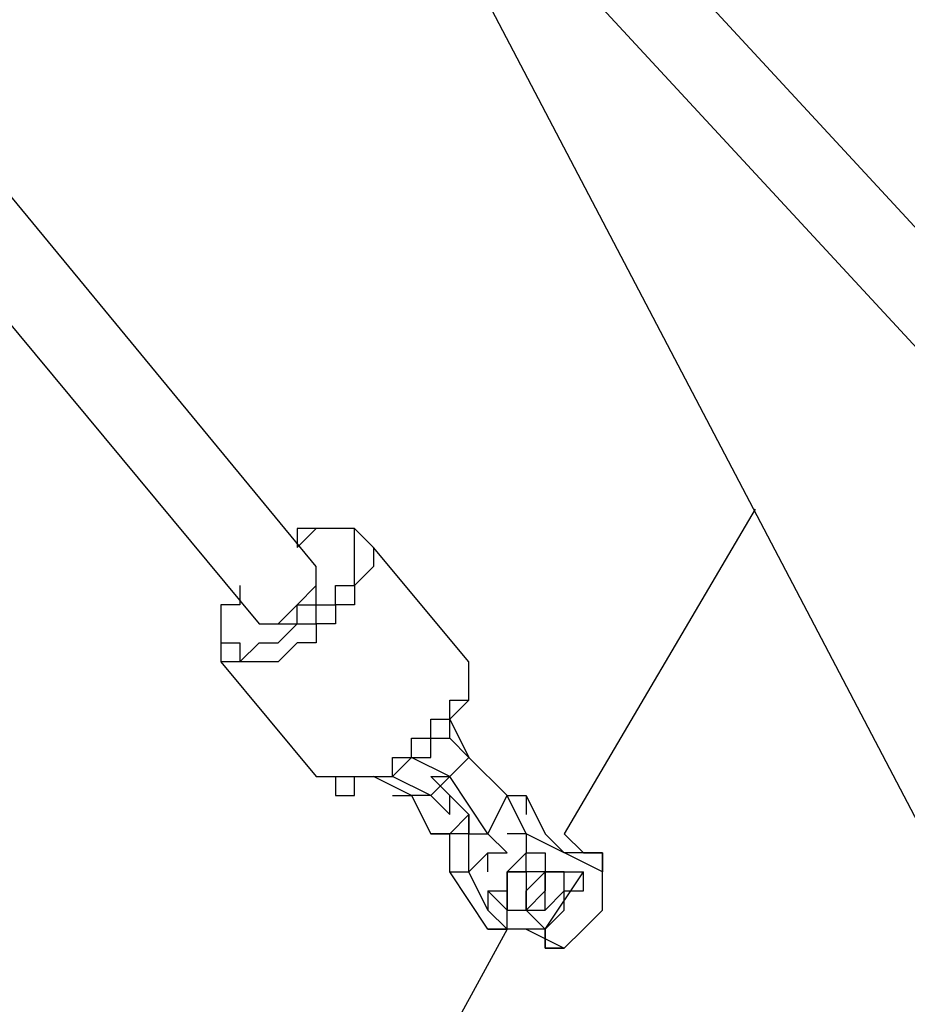
# Model space of a CAD drawing. Units: millimetres. Extents: x 8 to 163, y 57 to 197.
# Drawn here: x 87 to 89, y 170 to 172 of the extents above; entities that cross this region are included whole.
import ezdxf

# ---------------------------------------------------------------- set-up
doc = ezdxf.new("R2010")
doc.units = ezdxf.units.MM
doc.header["$MEASUREMENT"] = 0
doc.layers.add('Ebene 1', color=7, linetype='Continuous', lineweight=0)

msp = doc.modelspace()

# ---------------------------------------------------------------- linework, layer by layer
at = {"layer": 'Ebene 1', "color": 18, "lineweight": 25, "true_color": 0x000000}
for points in [[(89.5703, 170.6033), (89.5703, 170.6033), (83.4672, 177.2003), (83.4672, 177.2003)], [(87.9475, 170.5328), (87.9475, 170.5328), (82.4794, 177.165), (82.4794, 177.165)], [(83.3261, 177.1297), (83.3261, 177.1297), (89.4644, 170.4975), (89.4644, 170.4975)], [(82.3031, 177.0944), (82.3031, 177.0944), (87.8417, 170.4269), (87.8417, 170.4269)], [(86.7481, 176.6006), (86.7481, 176.6006), (90.2053, 170.2153), (90.2053, 170.2153)], [(88.0533, 171.9792), (88.0533, 171.9792), (89.5703, 169.0864), (89.5703, 169.0864)], [(88.7589, 170.6386), (88.7589, 170.6386), (88.4061, 170.0389), (88.4061, 170.0389)], [(88.2297, 170.3564), (88.2297, 170.3564), (88.0533, 170.5681), (88.0533, 170.5681)], [(87.7711, 170.3564), (87.7711, 170.3564), (87.9475, 170.1447), (87.9475, 170.1447)], [(88.1944, 170.2506), (88.1944, 170.2506), (88.2297, 170.18), (88.2297, 170.18)], [(88.2297, 170.18), (88.2297, 170.18), (88.1944, 170.2153), (88.1944, 170.2153)], [(88.0886, 170.1447), (88.0886, 170.1447), (88.1239, 170.18), (88.1239, 170.18)], [(88.1239, 170.18), (88.1239, 170.18), (88.1239, 170.18), (88.1239, 170.18)], [(88.1239, 170.18), (88.1239, 170.18), (88.1239, 170.18), (88.1239, 170.18)], [(88.1944, 170.1447), (88.1944, 170.1447), (88.1239, 170.18), (88.1239, 170.18)], [(88.1944, 170.1447), (88.1944, 170.1447), (88.2297, 170.18), (88.2297, 170.18)], [(88.3003, 170.1094), (88.3003, 170.1094), (88.2297, 170.18), (88.2297, 170.18)], [(87.9475, 170.1447), (87.9475, 170.1447), (87.9475, 170.1447), (87.9475, 170.1447)], [(88.0533, 170.1447), (88.0533, 170.1447), (88.0886, 170.1447), (88.0886, 170.1447)], [(88.0533, 170.1447), (88.0533, 170.1447), (88.0533, 170.1447), (88.0533, 170.1447)], [(88.1239, 170.1094), (88.1239, 170.1094), (88.0533, 170.1447), (88.0533, 170.1447)], [(88.0886, 170.1447), (88.0886, 170.1447), (88.0886, 170.1447), (88.0886, 170.1447)], [(88.1592, 170.1094), (88.1592, 170.1094), (88.0886, 170.1447), (88.0886, 170.1447)], [(88.1944, 170.1447), (88.1944, 170.1447), (88.1592, 170.1094), (88.1592, 170.1094)], [(88.1592, 170.1447), (88.1592, 170.1447), (88.1944, 170.1447), (88.1944, 170.1447)], [(88.1592, 170.1447), (88.1592, 170.1447), (88.1592, 170.1447), (88.1592, 170.1447)], [(88.1944, 170.1094), (88.1944, 170.1094), (88.1592, 170.1447), (88.1592, 170.1447)], [(88.265, 170.0389), (88.265, 170.0389), (88.1944, 170.1447), (88.1944, 170.1447)], [(88.0886, 170.1094), (88.0886, 170.1094), (88.1239, 170.1094), (88.1239, 170.1094)], [(88.1592, 170.1094), (88.1592, 170.1094), (88.1239, 170.1094), (88.1239, 170.1094)], [(88.1592, 170.1094), (88.1592, 170.1094), (88.1239, 170.1094), (88.1239, 170.1094)], [(88.1239, 170.1094), (88.1239, 170.1094), (88.1592, 170.0389), (88.1592, 170.0389)], [(88.1592, 170.1094), (88.1592, 170.1094), (88.1592, 170.1094), (88.1592, 170.1094)], [(88.1592, 170.1094), (88.1592, 170.1094), (88.1944, 170.0742), (88.1944, 170.0742)], [(88.2297, 170.0742), (88.2297, 170.0742), (88.1944, 170.1094), (88.1944, 170.1094)], [(88.1944, 170.0742), (88.1944, 170.0742), (88.1944, 170.1094), (88.1944, 170.1094)], [(88.265, 170.0389), (88.265, 170.0389), (88.3003, 170.1094), (88.3003, 170.1094)], [(88.3003, 170.1094), (88.3003, 170.1094), (88.3356, 170.1094), (88.3356, 170.1094)], [(88.3356, 170.0389), (88.3356, 170.0389), (88.3003, 170.1094), (88.3003, 170.1094)], [(88.3356, 170.1094), (88.3356, 170.1094), (88.3708, 170.0389), (88.3708, 170.0389)], [(88.3356, 170.1094), (88.3356, 170.1094), (88.3356, 170.0742), (88.3356, 170.0742)], [(88.1944, 170.0389), (88.1944, 170.0389), (88.2297, 170.0742), (88.2297, 170.0742)], [(88.1944, 170.0742), (88.1944, 170.0742), (88.1944, 170.0742), (88.1944, 170.0742)], [(88.2297, 170.0389), (88.2297, 170.0389), (88.2297, 170.0742), (88.2297, 170.0742)], [(88.2297, 170.0742), (88.2297, 170.0742), (88.2297, 170.0389), (88.2297, 170.0389)], [(88.1592, 170.0389), (88.1592, 170.0389), (88.1944, 170.0389), (88.1944, 170.0389)], [(88.1944, 170.0389), (88.1944, 170.0389), (88.1592, 170.0389), (88.1592, 170.0389)], [(88.2297, 170.0389), (88.2297, 170.0389), (88.1944, 170.0389), (88.1944, 170.0389)], [(88.1944, 169.9683), (88.1944, 169.9683), (88.1944, 170.0389), (88.1944, 170.0389)], [(88.2297, 169.9683), (88.2297, 169.9683), (88.2297, 170.0389), (88.2297, 170.0389)], [(88.2297, 170.0389), (88.2297, 170.0389), (88.265, 170.0389), (88.265, 170.0389)], [(88.2297, 170.0389), (88.2297, 170.0389), (88.2297, 170.0389), (88.2297, 170.0389)], [(88.3003, 170.0036), (88.3003, 170.0036), (88.265, 170.0389), (88.265, 170.0389)], [(88.3356, 170.0389), (88.3356, 170.0389), (88.3003, 170.0389), (88.3003, 170.0389)], [(88.3356, 170.0389), (88.3356, 170.0389), (88.3356, 170.0389), (88.3356, 170.0389)], [(88.3356, 170.0389), (88.3356, 170.0389), (88.3356, 170.0389), (88.3356, 170.0389)], [(88.3356, 170.0389), (88.3356, 170.0389), (88.3356, 170.0389), (88.3356, 170.0389)], [(88.3356, 170.0389), (88.3356, 170.0389), (88.3356, 170.0389), (88.3356, 170.0389)], [(88.4767, 169.9683), (88.4767, 169.9683), (88.3356, 170.0389), (88.3356, 170.0389)], [(88.3708, 170.0389), (88.3708, 170.0389), (88.4061, 170.0036), (88.4061, 170.0036)], [(88.3708, 170.0389), (88.3708, 170.0389), (88.3708, 170.0389), (88.3708, 170.0389)], [(88.4061, 170.0389), (88.4061, 170.0389), (88.4414, 170.0036), (88.4414, 170.0036)], [(88.2297, 169.9683), (88.2297, 169.9683), (88.265, 170.0036), (88.265, 170.0036)], [(88.265, 170.0036), (88.265, 170.0036), (88.265, 170.0036), (88.265, 170.0036)], [(88.265, 169.9683), (88.265, 169.9683), (88.265, 170.0036), (88.265, 170.0036)], [(88.265, 170.0036), (88.265, 170.0036), (88.265, 170.0036), (88.265, 170.0036)], [(88.265, 170.0036), (88.265, 170.0036), (88.265, 170.0036), (88.265, 170.0036)], [(88.3356, 170.0036), (88.3356, 170.0036), (88.3708, 170.0036), (88.3708, 170.0036)], [(88.4061, 170.0036), (88.4061, 170.0036), (88.4061, 170.0036), (88.4061, 170.0036)], [(88.4414, 170.0036), (88.4414, 170.0036), (88.4061, 170.0036), (88.4061, 170.0036)], [(88.4061, 170.0036), (88.4061, 170.0036), (88.4061, 170.0036), (88.4061, 170.0036)], [(88.4767, 170.0036), (88.4767, 170.0036), (88.4414, 170.0036), (88.4414, 170.0036)], [(88.4414, 170.0036), (88.4414, 170.0036), (88.4414, 170.0036), (88.4414, 170.0036)], [(88.4414, 170.0036), (88.4414, 170.0036), (88.4414, 170.0036), (88.4414, 170.0036)], [(88.4414, 170.0036), (88.4414, 170.0036), (88.4414, 170.0036), (88.4414, 170.0036)], [(88.1944, 169.9683), (88.1944, 169.9683), (88.2297, 169.9683), (88.2297, 169.9683)], [(88.265, 169.8625), (88.265, 169.8625), (88.1944, 169.9683), (88.1944, 169.9683)], [(88.265, 169.8978), (88.265, 169.8978), (88.2297, 169.9683), (88.2297, 169.9683)], [(88.3356, 169.9331), (88.3356, 169.9331), (88.3708, 169.9683), (88.3708, 169.9683)], [(88.3708, 169.9683), (88.3708, 169.9683), (88.3708, 169.9683), (88.3708, 169.9683)], [(88.3708, 169.9683), (88.3708, 169.9683), (88.4414, 169.9683), (88.4414, 169.9683)], [(88.3708, 169.8625), (88.3708, 169.8625), (88.4414, 169.9683), (88.4414, 169.9683)], [(88.3708, 169.9683), (88.3708, 169.9683), (88.3708, 169.9331), (88.3708, 169.9331)], [(88.3003, 169.8978), (88.3003, 169.8978), (88.265, 169.9331), (88.265, 169.9331)], [(88.265, 169.9331), (88.265, 169.9331), (88.265, 169.8978), (88.265, 169.8978)], [(88.265, 169.9331), (88.265, 169.9331), (88.265, 169.8978), (88.265, 169.8978)], [(88.3356, 169.9331), (88.3356, 169.9331), (88.3356, 169.9331), (88.3356, 169.9331)], [(88.3356, 169.8978), (88.3356, 169.8978), (88.3356, 169.9331), (88.3356, 169.9331)], [(88.3708, 169.9331), (88.3708, 169.9331), (88.3356, 169.8978), (88.3356, 169.8978)], [(88.3356, 169.9331), (88.3356, 169.9331), (88.3356, 169.8978), (88.3356, 169.8978)], [(88.3356, 169.8978), (88.3356, 169.8978), (88.3708, 169.9331), (88.3708, 169.9331)], [(88.3708, 169.9331), (88.3708, 169.9331), (88.3708, 169.9331), (88.3708, 169.9331)], [(88.3708, 169.9331), (88.3708, 169.9331), (88.3708, 169.9331), (88.3708, 169.9331)], [(88.3708, 169.9331), (88.3708, 169.9331), (88.3708, 169.9331), (88.3708, 169.9331)], [(88.3003, 169.8625), (88.3003, 169.8625), (88.265, 169.8978), (88.265, 169.8978)], [(88.265, 169.8978), (88.265, 169.8978), (88.265, 169.8978), (88.265, 169.8978)], [(88.265, 169.8978), (88.265, 169.8978), (88.265, 169.8978), (88.265, 169.8978)], [(88.3003, 169.8978), (88.3003, 169.8978), (88.3003, 169.8978), (88.3003, 169.8978)], [(88.3003, 169.8625), (88.3003, 169.8625), (88.3003, 169.8978), (88.3003, 169.8978)], [(88.3708, 169.8625), (88.3708, 169.8625), (88.3356, 169.8978), (88.3356, 169.8978)], [(88.3356, 169.8978), (88.3356, 169.8978), (88.3356, 169.8978), (88.3356, 169.8978)], [(88.3003, 169.8625), (88.3003, 169.8625), (87.4536, 168.3103), (87.4536, 168.3103)], [(88.265, 169.8625), (88.265, 169.8625), (88.3003, 169.8625), (88.3003, 169.8625)], [(88.3356, 169.8625), (88.3356, 169.8625), (88.265, 169.8625), (88.265, 169.8625)], [(88.3708, 169.8625), (88.3708, 169.8625), (88.3003, 169.8625), (88.3003, 169.8625)], [(88.3708, 169.8625), (88.3708, 169.8625), (88.3356, 169.8625), (88.3356, 169.8625)], [(88.3356, 169.8625), (88.3356, 169.8625), (88.4061, 169.8272), (88.4061, 169.8272)], [(88.3708, 169.8272), (88.3708, 169.8272), (88.4061, 169.8272), (88.4061, 169.8272)]]:
    msp.add_open_spline(points, degree=3, dxfattribs=at)
for points, knots in [([(87.8064, 170.4622), (87.8064, 170.4622), (87.8064, 170.4622), (87.8064, 170.4622), (87.8064, 170.4622), (87.7711, 170.4622), (87.7711, 170.4622), (87.7711, 170.4622), (87.7711, 170.4269), (87.7711, 170.4269), (87.7711, 170.4269), (87.7711, 170.3917), (87.7711, 170.3917), (87.7711, 170.3917), (87.8064, 170.3917), (87.8064, 170.3917), (87.8064, 170.3917), (87.8064, 170.3564), (87.8064, 170.3564), (87.8064, 170.3564), (87.8417, 170.3917), (87.8417, 170.3917), (87.8417, 170.3917), (87.8769, 170.3917), (87.8769, 170.3917), (87.8769, 170.3917), (87.9122, 170.4269), (87.9122, 170.4269), (87.9122, 170.4269), (87.9475, 170.4269), (87.9475, 170.4269), (87.9475, 170.4269), (87.9475, 170.4622), (87.9475, 170.4622), (87.9475, 170.4622), (87.9828, 170.4622), (87.9828, 170.4622), (87.9828, 170.4622), (87.9828, 170.4975), (87.9828, 170.4975), (87.9828, 170.4975), (88.0181, 170.4975), (88.0181, 170.4975), (88.0181, 170.4975), (88.0181, 170.5328), (88.0181, 170.5328), (88.0181, 170.5328), (88.0181, 170.5681), (88.0181, 170.5681), (88.0181, 170.5681), (88.0181, 170.6033), (88.0181, 170.6033), (88.0181, 170.6033), (87.9828, 170.6033), (87.9828, 170.6033)], [0, 0, 0, 0, 1, 1, 1, 2, 2, 2, 3, 3, 3, 4, 4, 4, 5, 5, 5, 6, 6, 6, 7, 7, 7, 8, 8, 8, 9, 9, 9, 10, 10, 10, 11, 11, 11, 12, 12, 12, 13, 13, 13, 14, 14, 14, 15, 15, 15, 16, 16, 16, 17, 17, 17, 18, 18, 18, 18]), ([(88.0533, 170.5681), (88.0533, 170.5681), (88.0181, 170.6033), (88.0181, 170.6033), (88.0181, 170.6033), (87.9828, 170.6033), (87.9828, 170.6033), (87.9828, 170.6033), (87.9475, 170.6033), (87.9475, 170.6033), (87.9475, 170.6033), (87.9122, 170.6033), (87.9122, 170.6033), (87.9122, 170.6033), (87.9122, 170.5681), (87.9122, 170.5681)], [0, 0, 0, 0, 1, 1, 1, 2, 2, 2, 3, 3, 3, 4, 4, 4, 5, 5, 5, 5]), ([(87.9828, 170.6033), (87.9828, 170.6033), (87.9475, 170.6033), (87.9475, 170.6033), (87.9475, 170.6033), (87.9122, 170.5681), (87.9122, 170.5681)], [0, 0, 0, 0, 1, 1, 1, 2, 2, 2, 2]), ([(88.0533, 170.5681), (88.0533, 170.5681), (88.0533, 170.5681), (88.0533, 170.5681), (88.0533, 170.5681), (88.0533, 170.5328), (88.0533, 170.5328), (88.0533, 170.5328), (88.0181, 170.4975), (88.0181, 170.4975), (88.0181, 170.4975), (88.0181, 170.4622), (88.0181, 170.4622), (88.0181, 170.4622), (87.9828, 170.4622), (87.9828, 170.4622), (87.9828, 170.4622), (87.9828, 170.4269), (87.9828, 170.4269), (87.9828, 170.4269), (87.9475, 170.4269), (87.9475, 170.4269), (87.9475, 170.4269), (87.9475, 170.3917), (87.9475, 170.3917), (87.9475, 170.3917), (87.9122, 170.3917), (87.9122, 170.3917), (87.9122, 170.3917), (87.8769, 170.3564), (87.8769, 170.3564), (87.8769, 170.3564), (87.8417, 170.3564), (87.8417, 170.3564), (87.8417, 170.3564), (87.8064, 170.3564), (87.8064, 170.3564), (87.8064, 170.3564), (87.7711, 170.3564), (87.7711, 170.3564)], [0, 0, 0, 0, 1, 1, 1, 2, 2, 2, 3, 3, 3, 4, 4, 4, 5, 5, 5, 6, 6, 6, 7, 7, 7, 8, 8, 8, 9, 9, 9, 10, 10, 10, 11, 11, 11, 12, 12, 12, 13, 13, 13, 13]), ([(87.8417, 170.4269), (87.8417, 170.4269), (87.8417, 170.4269), (87.8417, 170.4269), (87.8417, 170.4269), (87.8769, 170.4269), (87.8769, 170.4269), (87.8769, 170.4269), (87.9122, 170.4269), (87.9122, 170.4269), (87.9122, 170.4269), (87.9122, 170.4622), (87.9122, 170.4622), (87.9122, 170.4622), (87.9475, 170.4622), (87.9475, 170.4622), (87.9475, 170.4622), (87.9475, 170.4975), (87.9475, 170.4975), (87.9475, 170.4975), (87.9475, 170.5328), (87.9475, 170.5328)], [0, 0, 0, 0, 1, 1, 1, 2, 2, 2, 3, 3, 3, 4, 4, 4, 5, 5, 5, 6, 6, 6, 7, 7, 7, 7]), ([(87.8417, 170.4269), (87.8417, 170.4269), (87.8417, 170.4269), (87.8417, 170.4269), (87.8417, 170.4269), (87.8769, 170.4269), (87.8769, 170.4269), (87.8769, 170.4269), (87.9122, 170.4622), (87.9122, 170.4622), (87.9122, 170.4622), (87.9475, 170.4975), (87.9475, 170.4975), (87.9475, 170.4975), (87.9475, 170.5328), (87.9475, 170.5328)], [0, 0, 0, 0, 1, 1, 1, 2, 2, 2, 3, 3, 3, 4, 4, 4, 5, 5, 5, 5]), ([(87.8064, 170.4975), (87.8064, 170.4975), (87.8064, 170.4622), (87.8064, 170.4622), (87.8064, 170.4622), (87.7711, 170.4622), (87.7711, 170.4622), (87.7711, 170.4622), (87.7711, 170.4269), (87.7711, 170.4269), (87.7711, 170.4269), (87.7711, 170.3917), (87.7711, 170.3917), (87.7711, 170.3917), (87.7711, 170.3564), (87.7711, 170.3564)], [0, 0, 0, 0, 1, 1, 1, 2, 2, 2, 3, 3, 3, 4, 4, 4, 5, 5, 5, 5]), ([(87.9475, 170.1447), (87.9475, 170.1447), (87.9475, 170.1447), (87.9475, 170.1447), (87.9475, 170.1447), (87.9828, 170.1447), (87.9828, 170.1447), (87.9828, 170.1447), (87.9828, 170.1094), (87.9828, 170.1094), (87.9828, 170.1094), (88.0181, 170.1094), (88.0181, 170.1094), (88.0181, 170.1094), (88.0181, 170.1447), (88.0181, 170.1447), (88.0181, 170.1447), (88.0533, 170.1447), (88.0533, 170.1447), (88.0533, 170.1447), (88.0886, 170.1447), (88.0886, 170.1447), (88.0886, 170.1447), (88.1239, 170.18), (88.1239, 170.18), (88.1239, 170.18), (88.1592, 170.18), (88.1592, 170.18), (88.1592, 170.18), (88.1592, 170.2153), (88.1592, 170.2153), (88.1592, 170.2153), (88.1944, 170.2153), (88.1944, 170.2153), (88.1944, 170.2153), (88.1944, 170.2506), (88.1944, 170.2506), (88.1944, 170.2506), (88.2297, 170.2858), (88.2297, 170.2858), (88.2297, 170.2858), (88.2297, 170.3211), (88.2297, 170.3211), (88.2297, 170.3211), (88.2297, 170.3564), (88.2297, 170.3564)], [0, 0, 0, 0, 1, 1, 1, 2, 2, 2, 3, 3, 3, 4, 4, 4, 5, 5, 5, 6, 6, 6, 7, 7, 7, 8, 8, 8, 9, 9, 9, 10, 10, 10, 11, 11, 11, 12, 12, 12, 13, 13, 13, 14, 14, 14, 15, 15, 15, 15]), ([(87.9475, 170.1447), (87.9475, 170.1447), (87.9475, 170.1447), (87.9475, 170.1447), (87.9475, 170.1447), (87.9828, 170.1447), (87.9828, 170.1447), (87.9828, 170.1447), (88.0181, 170.1447), (88.0181, 170.1447), (88.0181, 170.1447), (88.0533, 170.1447), (88.0533, 170.1447), (88.0533, 170.1447), (88.0886, 170.1447), (88.0886, 170.1447), (88.0886, 170.1447), (88.0886, 170.18), (88.0886, 170.18), (88.0886, 170.18), (88.1239, 170.18), (88.1239, 170.18), (88.1239, 170.18), (88.1239, 170.2153), (88.1239, 170.2153), (88.1239, 170.2153), (88.1592, 170.2153), (88.1592, 170.2153), (88.1592, 170.2153), (88.1592, 170.2506), (88.1592, 170.2506), (88.1592, 170.2506), (88.1944, 170.2506), (88.1944, 170.2506), (88.1944, 170.2506), (88.1944, 170.2858), (88.1944, 170.2858), (88.1944, 170.2858), (88.2297, 170.2858), (88.2297, 170.2858), (88.2297, 170.2858), (88.2297, 170.3211), (88.2297, 170.3211), (88.2297, 170.3211), (88.2297, 170.3564), (88.2297, 170.3564)], [0, 0, 0, 0, 1, 1, 1, 2, 2, 2, 3, 3, 3, 4, 4, 4, 5, 5, 5, 6, 6, 6, 7, 7, 7, 8, 8, 8, 9, 9, 9, 10, 10, 10, 11, 11, 11, 12, 12, 12, 13, 13, 13, 14, 14, 14, 15, 15, 15, 15]), ([(88.3356, 170.0389), (88.3356, 170.0389), (88.3356, 170.0389), (88.3356, 170.0389), (88.3356, 170.0389), (88.3356, 170.0036), (88.3356, 170.0036)], [0, 0, 0, 0, 1, 1, 1, 2, 2, 2, 2]), ([(88.265, 169.9331), (88.265, 169.9331), (88.3003, 169.9331), (88.3003, 169.9331), (88.3003, 169.9331), (88.3003, 169.9683), (88.3003, 169.9683), (88.3003, 169.9683), (88.3356, 170.0036), (88.3356, 170.0036)], [0, 0, 0, 0, 1, 1, 1, 2, 2, 2, 3, 3, 3, 3]), ([(88.265, 169.9683), (88.265, 169.9683), (88.265, 169.9683), (88.265, 169.9683), (88.265, 169.9683), (88.265, 170.0036), (88.265, 170.0036), (88.265, 170.0036), (88.3003, 170.0036), (88.3003, 170.0036)], [0, 0, 0, 0, 1, 1, 1, 2, 2, 2, 3, 3, 3, 3]), ([(88.3003, 169.8978), (88.3003, 169.8978), (88.3003, 169.8978), (88.3003, 169.8978), (88.3003, 169.8978), (88.3003, 169.9331), (88.3003, 169.9331), (88.3003, 169.9331), (88.3003, 169.9683), (88.3003, 169.9683), (88.3003, 169.9683), (88.3356, 169.9683), (88.3356, 169.9683), (88.3356, 169.9683), (88.3356, 170.0036), (88.3356, 170.0036), (88.3356, 170.0036), (88.3708, 170.0036), (88.3708, 170.0036), (88.3708, 170.0036), (88.3708, 169.9683), (88.3708, 169.9683)], [0, 0, 0, 0, 1, 1, 1, 2, 2, 2, 3, 3, 3, 4, 4, 4, 5, 5, 5, 6, 6, 6, 7, 7, 7, 7]), ([(88.3708, 169.8625), (88.3708, 169.8625), (88.3708, 169.8625), (88.3708, 169.8625), (88.3708, 169.8625), (88.3708, 169.8272), (88.3708, 169.8272), (88.3708, 169.8272), (88.4061, 169.8272), (88.4061, 169.8272), (88.4061, 169.8272), (88.4414, 169.8625), (88.4414, 169.8625), (88.4414, 169.8625), (88.4767, 169.8978), (88.4767, 169.8978), (88.4767, 169.8978), (88.4767, 169.9331), (88.4767, 169.9331), (88.4767, 169.9331), (88.4767, 169.9683), (88.4767, 169.9683), (88.4767, 169.9683), (88.4767, 170.0036), (88.4767, 170.0036), (88.4767, 170.0036), (88.4414, 170.0036), (88.4414, 170.0036)], [0, 0, 0, 0, 1, 1, 1, 2, 2, 2, 3, 3, 3, 4, 4, 4, 5, 5, 5, 6, 6, 6, 7, 7, 7, 8, 8, 8, 9, 9, 9, 9]), ([(88.4414, 170.0036), (88.4414, 170.0036), (88.4414, 170.0036), (88.4414, 170.0036), (88.4414, 170.0036), (88.4767, 170.0036), (88.4767, 170.0036), (88.4767, 170.0036), (88.4767, 169.9683), (88.4767, 169.9683)], [0, 0, 0, 0, 1, 1, 1, 2, 2, 2, 3, 3, 3, 3]), ([(88.4767, 169.9683), (88.4767, 169.9683), (88.4767, 169.9683), (88.4767, 169.9683), (88.4767, 169.9683), (88.4767, 170.0036), (88.4767, 170.0036), (88.4767, 170.0036), (88.4414, 170.0036), (88.4414, 170.0036)], [0, 0, 0, 0, 1, 1, 1, 2, 2, 2, 3, 3, 3, 3]), ([(88.3708, 169.8978), (88.3708, 169.8978), (88.3356, 169.8978), (88.3356, 169.8978), (88.3356, 169.8978), (88.3003, 169.8978), (88.3003, 169.8978), (88.3003, 169.8978), (88.3003, 169.9331), (88.3003, 169.9331), (88.3003, 169.9331), (88.3003, 169.9683), (88.3003, 169.9683), (88.3003, 169.9683), (88.3356, 169.9683), (88.3356, 169.9683), (88.3356, 169.9683), (88.3708, 169.9683), (88.3708, 169.9683), (88.3708, 169.9683), (88.4061, 169.9683), (88.4061, 169.9683), (88.4061, 169.9683), (88.4061, 169.9331), (88.4061, 169.9331), (88.4061, 169.9331), (88.3708, 169.8978), (88.3708, 169.8978)], [0, 0, 0, 0, 1, 1, 1, 2, 2, 2, 3, 3, 3, 4, 4, 4, 5, 5, 5, 6, 6, 6, 7, 7, 7, 8, 8, 8, 9, 9, 9, 9]), ([(88.3708, 169.8978), (88.3708, 169.8978), (88.3708, 169.8978), (88.3708, 169.8978), (88.3708, 169.8978), (88.3356, 169.8978), (88.3356, 169.8978), (88.3356, 169.8978), (88.3356, 169.9331), (88.3356, 169.9331), (88.3356, 169.9331), (88.3356, 169.9683), (88.3356, 169.9683), (88.3356, 169.9683), (88.3708, 169.9683), (88.3708, 169.9683), (88.3708, 169.9683), (88.3708, 169.9331), (88.3708, 169.9331), (88.3708, 169.9331), (88.3708, 169.8978), (88.3708, 169.8978)], [0, 0, 0, 0, 1, 1, 1, 2, 2, 2, 3, 3, 3, 4, 4, 4, 5, 5, 5, 6, 6, 6, 7, 7, 7, 7]), ([(88.3708, 169.8625), (88.3708, 169.8625), (88.3708, 169.8625), (88.3708, 169.8625), (88.3708, 169.8625), (88.4061, 169.8978), (88.4061, 169.8978), (88.4061, 169.8978), (88.4061, 169.9331), (88.4061, 169.9331), (88.4061, 169.9331), (88.4414, 169.9331), (88.4414, 169.9331), (88.4414, 169.9331), (88.4414, 169.9683), (88.4414, 169.9683)], [0, 0, 0, 0, 1, 1, 1, 2, 2, 2, 3, 3, 3, 4, 4, 4, 5, 5, 5, 5]), ([(88.4061, 169.8272), (88.4061, 169.8272), (88.3708, 169.8272), (88.3708, 169.8272), (88.3708, 169.8272), (88.3708, 169.8625), (88.3708, 169.8625)], [0, 0, 0, 0, 1, 1, 1, 2, 2, 2, 2])]:
    msp.add_open_spline(points, degree=3, knots=knots, dxfattribs=at)

doc.saveas('drawing.dxf')
